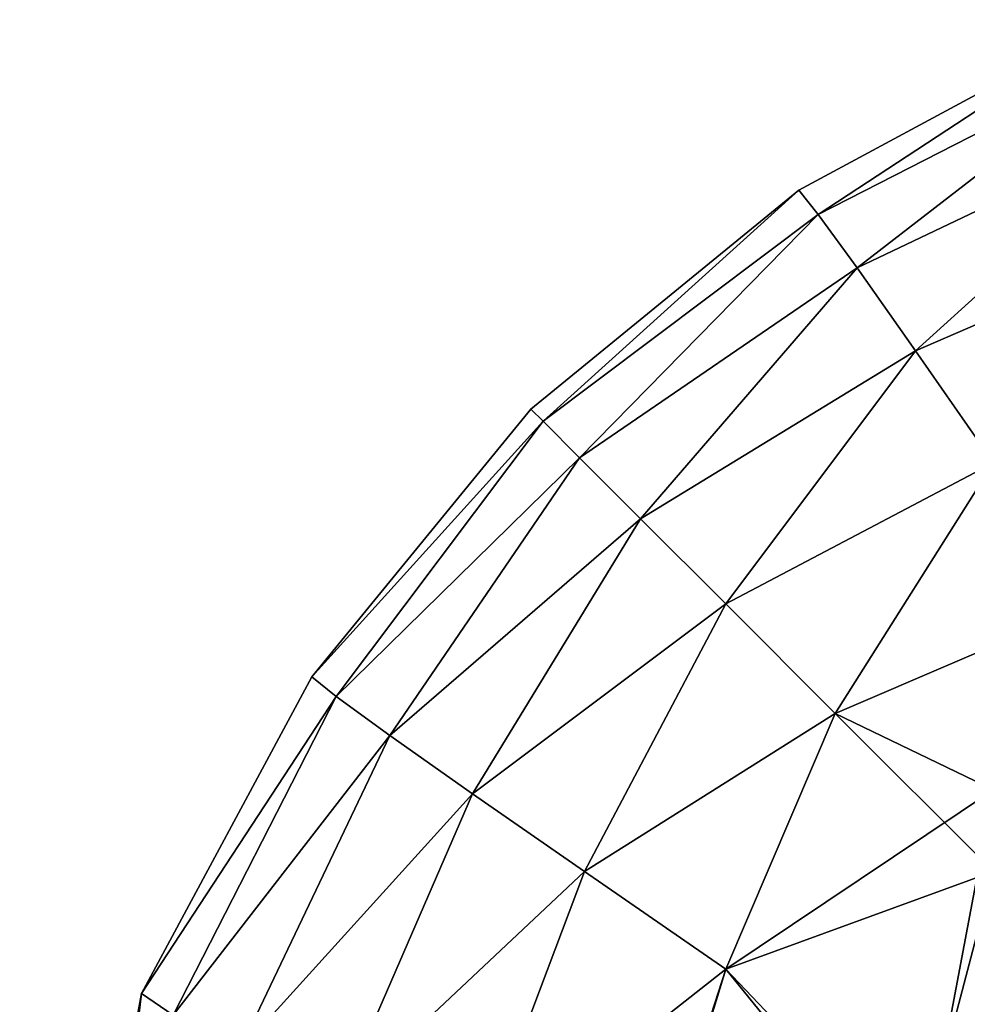
# Model space of a CAD drawing. Extents: x -20 to 36765, y -4 to 38920.
# Drawn here: x -20 to -19, y 42 to 42 of the extents above; entities that cross this region are included whole.
import ezdxf

# ---------------------------------------------------------------- set-up
doc = ezdxf.new("R2010")
doc.units = 0
doc.header["$LTSCALE"] = 2.54
doc.layers.get('0').update_dxf_attribs({"color": 13, "linetype": 'CONTINUOUS'})

# ---------------------------------------------------------------- blocks, each defined once
blk = doc.blocks.new('GROUP4')
at = {"color": 0}
mesh = blk.add_polyface(dxfattribs=at)
corners = [(128.20924, -57.04421, 2.54051), (128.11322, -57.65886, 2.79807), (128.13303, -57.67257, 2.54051)]
mesh.append_faces([[corners[k] for k in face] for face in [(0, 1, 2)]], dxfattribs={"color": 0})
mesh = blk.add_polyface(dxfattribs=at)
corners = [(128.20924, -57.04421, 2.54051), (128.13303, -57.67257, 2.54051), (128.20924, -57.26147, 1.52451)]
mesh.append_faces([[corners[k] for k in face] for face in [(0, 1, 2)]], dxfattribs={"color": 0})
mesh = blk.add_polyface(dxfattribs=at)
corners = [(128.20924, -57.26147, 1.52451), (128.13303, -57.67257, 1.52451), (128.11323, -57.65886, 1.26696)]
mesh.append_faces([[corners[k] for k in face] for face in [(0, 1, 2)]], dxfattribs={"color": 0})
mesh = blk.add_polyface(dxfattribs=at)
corners = [(128.20924, -57.26147, 1.52451), (128.13303, -57.67257, 2.54051), (128.13303, -57.67257, 1.52451)]
mesh.append_faces([[corners[k] for k in face] for face in [(0, 1, 2)]], dxfattribs={"color": 0})
mesh = blk.add_polyface(dxfattribs=at)
corners = [(127.6484, -57.5414, 4.43612), (127.76727, -57.68782, 3.56159), (127.83311, -57.48412, 4.07494)]
mesh.append_faces([[corners[k] for k in face] for face in [(0, 1, 2)]], dxfattribs={"color": 0})
mesh = blk.add_polyface(dxfattribs=at)
corners = [(127.83311, -57.48412, 4.07494), (127.76727, -57.68782, 3.56159), (127.92577, -57.56285, 3.44272)]
mesh.append_faces([[corners[k] for k in face] for face in [(0, 1, 2)]], dxfattribs={"color": 0})
mesh = blk.add_polyface(dxfattribs=at)
corners = [(127.82062, -57.51256, 0.45009), (127.76727, -57.68782, 0.50343), (127.6484, -57.56285, 0.34494)]
mesh.append_faces([[corners[k] for k in face] for face in [(0, 1, 2)]], dxfattribs={"color": 0})
mesh = blk.add_polyface(dxfattribs=at)
corners = [(127.82062, -57.51256, 0.45009), (127.92577, -57.56285, 0.6223), (127.76727, -57.68782, 0.50343)]
mesh.append_faces([[corners[k] for k in face] for face in [(0, 1, 2)]], dxfattribs={"color": 0})
mesh = blk.add_polyface(dxfattribs=at)
corners = [(127.45486, -57.58255, 4.58354), (127.59965, -57.79997, 3.64998), (127.6484, -57.5414, 4.43612)]
mesh.append_faces([[corners[k] for k in face] for face in [(0, 1, 2)]], dxfattribs={"color": 0})
mesh = blk.add_polyface(dxfattribs=at)
corners = [(127.6484, -57.5414, 4.43612), (127.59965, -57.79997, 3.64998), (127.76727, -57.68782, 3.56159)]
mesh.append_faces([[corners[k] for k in face] for face in [(0, 1, 2)]], dxfattribs={"color": 0})
mesh = blk.add_polyface(dxfattribs=at)
corners = [(127.6484, -57.56285, 0.34494), (127.59963, -57.74879, 0.41504), (127.45486, -57.604, 0.26112)]
mesh.append_faces([[corners[k] for k in face] for face in [(0, 1, 2)]], dxfattribs={"color": 0})
mesh = blk.add_polyface(dxfattribs=at)
corners = [(127.76727, -57.68782, 0.50343), (127.59963, -57.74879, 0.41504), (127.6484, -57.56285, 0.34494)]
mesh.append_faces([[corners[k] for k in face] for face in [(0, 1, 2)]], dxfattribs={"color": 0})
mesh = blk.add_polyface(dxfattribs=at)
corners = [(127.92577, -57.56285, 0.6223), (127.85566, -57.74878, 0.67107), (127.76727, -57.68782, 0.50343)]
mesh.append_faces([[corners[k] for k in face] for face in [(0, 1, 2)]], dxfattribs={"color": 0})
mesh = blk.add_polyface(dxfattribs=at)
corners = [(127.92577, -57.56285, 3.44272), (127.76727, -57.68782, 3.56159), (127.85566, -57.74878, 3.39395)]
mesh.append_faces([[corners[k] for k in face] for face in [(0, 1, 2)]], dxfattribs={"color": 0})
mesh = blk.add_polyface(dxfattribs=at)
corners = [(127.92577, -57.56285, 0.6223), (128.00959, -57.60399, 0.81585), (127.85566, -57.74878, 0.67107)]
mesh.append_faces([[corners[k] for k in face] for face in [(0, 1, 2)]], dxfattribs={"color": 0})
mesh = blk.add_polyface(dxfattribs=at)
corners = [(127.92577, -57.56285, 3.44272), (127.85566, -57.74878, 3.39395), (128.00959, -57.60399, 3.24917)]
mesh.append_faces([[corners[k] for k in face] for face in [(0, 1, 2)]], dxfattribs={"color": 0})
mesh = blk.add_polyface(dxfattribs=at)
corners = [(128.00959, -57.60399, 0.81585), (127.92577, -57.79754, 0.857), (127.85566, -57.74878, 0.67107)]
mesh.append_faces([[corners[k] for k in face] for face in [(0, 1, 2)]], dxfattribs={"color": 0})
mesh = blk.add_polyface(dxfattribs=at)
corners = [(128.00959, -57.60399, 3.24917), (127.85566, -57.74878, 3.39395), (127.92577, -57.79754, 3.20802)]
mesh.append_faces([[corners[k] for k in face] for face in [(0, 1, 2)]], dxfattribs={"color": 0})
mesh = blk.add_polyface(dxfattribs=at)
corners = [(128.00959, -57.60399, 0.81585), (128.07207, -57.636, 1.03074), (127.92577, -57.79754, 0.857)]
mesh.append_faces([[corners[k] for k in face] for face in [(0, 1, 2)]], dxfattribs={"color": 0})
mesh = blk.add_polyface(dxfattribs=at)
corners = [(128.00959, -57.60399, 3.24917), (127.92577, -57.79754, 3.20802), (128.07207, -57.636, 3.03429)]
mesh.append_faces([[corners[k] for k in face] for face in [(0, 1, 2)]], dxfattribs={"color": 0})
mesh = blk.add_polyface(dxfattribs=at)
corners = [(128.07207, -57.636, 1.03074), (127.97759, -57.83412, 1.06121), (127.92577, -57.79754, 0.857)]
mesh.append_faces([[corners[k] for k in face] for face in [(0, 1, 2)]], dxfattribs={"color": 0})
mesh = blk.add_polyface(dxfattribs=at)
corners = [(128.07207, -57.636, 3.03429), (127.92577, -57.79754, 3.20802), (127.9776, -57.83412, 3.00381)]
mesh.append_faces([[corners[k] for k in face] for face in [(0, 1, 2)]], dxfattribs={"color": 0})
mesh = blk.add_polyface(dxfattribs=at)
corners = [(128.07207, -57.636, 1.03074), (128.11323, -57.65886, 1.26696), (127.97759, -57.83412, 1.06121)]
mesh.append_faces([[corners[k] for k in face] for face in [(0, 1, 2)]], dxfattribs={"color": 0})
mesh = blk.add_polyface(dxfattribs=at)
corners = [(128.07207, -57.636, 3.03429), (127.9776, -57.83412, 3.00381), (128.11322, -57.65886, 2.79807)]
mesh.append_faces([[corners[k] for k in face] for face in [(0, 1, 2)]], dxfattribs={"color": 0})
mesh = blk.add_polyface(dxfattribs=at)
corners = [(128.11323, -57.65886, 1.26696), (128.01112, -57.85851, 1.28372), (127.97759, -57.83412, 1.06121)]
mesh.append_faces([[corners[k] for k in face] for face in [(0, 1, 2)]], dxfattribs={"color": 0})
mesh = blk.add_polyface(dxfattribs=at)
corners = [(128.11322, -57.65886, 2.79807), (127.9776, -57.83412, 3.00381), (128.01112, -57.85851, 2.7813)]
mesh.append_faces([[corners[k] for k in face] for face in [(0, 1, 2)]], dxfattribs={"color": 0})
mesh = blk.add_polyface(dxfattribs=at)
corners = [(128.11323, -57.65886, 1.26696), (128.13303, -57.67257, 1.52451), (128.01112, -57.85851, 1.28372)]
mesh.append_faces([[corners[k] for k in face] for face in [(0, 1, 2)]], dxfattribs={"color": 0})
mesh = blk.add_polyface(dxfattribs=at)
corners = [(128.11322, -57.65886, 2.79807), (128.01112, -57.85851, 2.7813), (128.13303, -57.67257, 2.54051)]
mesh.append_faces([[corners[k] for k in face] for face in [(0, 1, 2)]], dxfattribs={"color": 0})
mesh = blk.add_polyface(dxfattribs=at)
corners = [(128.13303, -57.67257, 2.54051), (128.01112, -57.85851, 2.7813), (128.02635, -57.8707, 2.54051)]
mesh.append_faces([[corners[k] for k in face] for face in [(0, 1, 2)]], dxfattribs={"color": 0})
mesh = blk.add_polyface(dxfattribs=at)
corners = [(128.13303, -57.67257, 1.52451), (128.02635, -57.8707, 1.52451), (128.01112, -57.85851, 1.28372)]
mesh.append_faces([[corners[k] for k in face] for face in [(0, 1, 2)]], dxfattribs={"color": 0})
mesh = blk.add_polyface(dxfattribs=at)
corners = [(128.13303, -57.67257, 2.54051), (128.02635, -57.8707, 2.54051), (128.13303, -57.67257, 1.52451)]
mesh.append_faces([[corners[k] for k in face] for face in [(0, 1, 2)]], dxfattribs={"color": 0})
mesh = blk.add_polyface(dxfattribs=at)
corners = [(128.13303, -57.67257, 1.52451), (128.02635, -57.8707, 2.54051), (128.02635, -57.8707, 1.52451)]
mesh.append_faces([[corners[k] for k in face] for face in [(0, 1, 2)]], dxfattribs={"color": 0})
mesh = blk.add_polyface(dxfattribs=at)
corners = [(127.76727, -57.68782, 0.50343), (127.6987, -57.84784, 0.57201), (127.59963, -57.74879, 0.41504)]
mesh.append_faces([[corners[k] for k in face] for face in [(0, 1, 2)]], dxfattribs={"color": 0})
mesh = blk.add_polyface(dxfattribs=at)
corners = [(127.76727, -57.68782, 3.56159), (127.59965, -57.79997, 3.64998), (127.6987, -57.84784, 3.49301)]
mesh.append_faces([[corners[k] for k in face] for face in [(0, 1, 2)]], dxfattribs={"color": 0})
mesh = blk.add_polyface(dxfattribs=at)
corners = [(127.76727, -57.68782, 0.50343), (127.85566, -57.74878, 0.67107), (127.6987, -57.84784, 0.57201)]
mesh.append_faces([[corners[k] for k in face] for face in [(0, 1, 2)]], dxfattribs={"color": 0})
mesh = blk.add_polyface(dxfattribs=at)
corners = [(127.76727, -57.68782, 3.56159), (127.6987, -57.84784, 3.49301), (127.85566, -57.74878, 3.39395)]
mesh.append_faces([[corners[k] for k in face] for face in [(0, 1, 2)]], dxfattribs={"color": 0})
mesh = blk.add_polyface(dxfattribs=at)
corners = [(127.6987, -57.84784, 0.57201), (127.53868, -57.91642, 0.50343), (127.59963, -57.74879, 0.41504)]
mesh.append_faces([[corners[k] for k in face] for face in [(0, 1, 2)]], dxfattribs={"color": 0})
mesh = blk.add_polyface(dxfattribs=at)
corners = [(127.85566, -57.74878, 0.67107), (127.76728, -57.91642, 0.73203), (127.6987, -57.84784, 0.57201)]
mesh.append_faces([[corners[k] for k in face] for face in [(0, 1, 2)]], dxfattribs={"color": 0})
mesh = blk.add_polyface(dxfattribs=at)
corners = [(127.85566, -57.74878, 3.39395), (127.6987, -57.84784, 3.49301), (127.76728, -57.91642, 3.33299)]
mesh.append_faces([[corners[k] for k in face] for face in [(0, 1, 2)]], dxfattribs={"color": 0})
mesh = blk.add_polyface(dxfattribs=at)
corners = [(127.85566, -57.74878, 0.67107), (127.92577, -57.79754, 0.857), (127.76728, -57.91642, 0.73203)]
mesh.append_faces([[corners[k] for k in face] for face in [(0, 1, 2)]], dxfattribs={"color": 0})
mesh = blk.add_polyface(dxfattribs=at)
corners = [(127.85566, -57.74878, 3.39395), (127.76728, -57.91642, 3.33299), (127.92577, -57.79754, 3.20802)]
mesh.append_faces([[corners[k] for k in face] for face in [(0, 1, 2)]], dxfattribs={"color": 0})
mesh = blk.add_polyface(dxfattribs=at)
corners = [(127.92577, -57.79754, 0.857), (127.82062, -57.96976, 0.90729), (127.76728, -57.91642, 0.73203)]
mesh.append_faces([[corners[k] for k in face] for face in [(0, 1, 2)]], dxfattribs={"color": 0})
mesh = blk.add_polyface(dxfattribs=at)
corners = [(127.92577, -57.79754, 3.20802), (127.76728, -57.91642, 3.33299), (127.82062, -57.96976, 3.15773)]
mesh.append_faces([[corners[k] for k in face] for face in [(0, 1, 2)]], dxfattribs={"color": 0})
mesh = blk.add_polyface(dxfattribs=at)
corners = [(127.92577, -57.79754, 0.857), (127.97759, -57.83412, 1.06121), (127.82062, -57.96976, 0.90729)]
mesh.append_faces([[corners[k] for k in face] for face in [(0, 1, 2)]], dxfattribs={"color": 0})
mesh = blk.add_polyface(dxfattribs=at)
corners = [(127.92577, -57.79754, 3.20802), (127.82062, -57.96976, 3.15773), (127.9776, -57.83412, 3.00381)]
mesh.append_faces([[corners[k] for k in face] for face in [(0, 1, 2)]], dxfattribs={"color": 0})
mesh = blk.add_polyface(dxfattribs=at)
corners = [(127.59965, -57.79997, 3.64998), (127.53868, -57.91642, 3.56159), (127.6987, -57.84784, 3.49301)]
mesh.append_faces([[corners[k] for k in face] for face in [(0, 1, 2)]], dxfattribs={"color": 0})
mesh = blk.add_polyface(dxfattribs=at)
corners = [(127.97759, -57.83412, 1.06121), (127.85873, -58.00786, 1.09779), (127.82062, -57.96976, 0.90729)]
mesh.append_faces([[corners[k] for k in face] for face in [(0, 1, 2)]], dxfattribs={"color": 0})
mesh = blk.add_polyface(dxfattribs=at)
corners = [(127.9776, -57.83412, 3.00381), (127.82062, -57.96976, 3.15773), (127.85873, -58.00786, 2.96723)]
mesh.append_faces([[corners[k] for k in face] for face in [(0, 1, 2)]], dxfattribs={"color": 0})
mesh = blk.add_polyface(dxfattribs=at)
corners = [(127.97759, -57.83412, 1.06121), (128.01112, -57.85851, 1.28372), (127.85873, -58.00786, 1.09779)]
mesh.append_faces([[corners[k] for k in face] for face in [(0, 1, 2)]], dxfattribs={"color": 0})
mesh = blk.add_polyface(dxfattribs=at)
corners = [(127.9776, -57.83412, 3.00381), (127.85873, -58.00786, 2.96723), (128.01112, -57.85851, 2.7813)]
mesh.append_faces([[corners[k] for k in face] for face in [(0, 1, 2)]], dxfattribs={"color": 0})
mesh = blk.add_polyface(dxfattribs=at)
corners = [(127.59964, -58.00481, 0.67107), (127.53868, -57.91642, 0.50343), (127.6987, -57.84784, 0.57201)]
mesh.append_faces([[corners[k] for k in face] for face in [(0, 1, 2)]], dxfattribs={"color": 0})
mesh = blk.add_polyface(dxfattribs=at)
corners = [(127.53868, -57.91642, 3.56159), (127.59963, -58.00481, 3.39395), (127.6987, -57.84784, 3.49301)]
mesh.append_faces([[corners[k] for k in face] for face in [(0, 1, 2)]], dxfattribs={"color": 0})
mesh = blk.add_polyface(dxfattribs=at)
corners = [(127.6987, -57.84784, 3.49301), (127.59963, -58.00481, 3.39395), (127.76728, -57.91642, 3.33299)]
mesh.append_faces([[corners[k] for k in face] for face in [(0, 1, 2)]], dxfattribs={"color": 0})
mesh = blk.add_polyface(dxfattribs=at)
corners = [(127.76728, -57.91642, 0.73203), (127.59964, -58.00481, 0.67107), (127.6987, -57.84784, 0.57201)]
mesh.append_faces([[corners[k] for k in face] for face in [(0, 1, 2)]], dxfattribs={"color": 0})
mesh = blk.add_polyface(dxfattribs=at)
corners = [(128.01112, -57.85851, 1.28372), (127.88157, -58.03072, 1.30353), (127.85873, -58.00786, 1.09779)]
mesh.append_faces([[corners[k] for k in face] for face in [(0, 1, 2)]], dxfattribs={"color": 0})
mesh = blk.add_polyface(dxfattribs=at)
corners = [(128.01112, -57.85851, 2.7813), (127.85873, -58.00786, 2.96723), (127.88157, -58.03072, 2.76149)]
mesh.append_faces([[corners[k] for k in face] for face in [(0, 1, 2)]], dxfattribs={"color": 0})
mesh = blk.add_polyface(dxfattribs=at)
corners = [(128.01112, -57.85851, 2.7813), (127.88157, -58.03072, 2.76149), (128.02635, -57.8707, 2.54051)]
mesh.append_faces([[corners[k] for k in face] for face in [(0, 1, 2)]], dxfattribs={"color": 0})
mesh = blk.add_polyface(dxfattribs=at)
corners = [(128.01112, -57.85851, 1.28372), (128.02635, -57.8707, 1.52451), (127.88157, -58.03072, 1.30353)]
mesh.append_faces([[corners[k] for k in face] for face in [(0, 1, 2)]], dxfattribs={"color": 0})
mesh = blk.add_polyface(dxfattribs=at)
corners = [(128.02635, -57.8707, 2.54051), (127.88157, -58.03072, 2.76149), (127.88919, -58.03834, 2.54051)]
mesh.append_faces([[corners[k] for k in face] for face in [(0, 1, 2)]], dxfattribs={"color": 0})
mesh = blk.add_polyface(dxfattribs=at)
corners = [(128.02635, -57.8707, 1.52451), (127.88919, -58.03834, 1.52451), (127.88157, -58.03072, 1.30353)]
mesh.append_faces([[corners[k] for k in face] for face in [(0, 1, 2)]], dxfattribs={"color": 0})
mesh = blk.add_polyface(dxfattribs=at)
corners = [(128.02635, -57.8707, 2.54051), (127.88919, -58.03834, 2.54051), (128.02635, -57.8707, 1.52451)]
mesh.append_faces([[corners[k] for k in face] for face in [(0, 1, 2)]], dxfattribs={"color": 0})
mesh = blk.add_polyface(dxfattribs=at)
corners = [(128.02635, -57.8707, 1.52451), (127.88919, -58.03834, 2.54051), (127.88919, -58.03834, 1.52451)]
mesh.append_faces([[corners[k] for k in face] for face in [(0, 1, 2)]], dxfattribs={"color": 0})
mesh = blk.add_polyface(dxfattribs=at)
corners = [(127.59963, -58.00481, 3.39395), (127.6484, -58.07491, 3.20802), (127.76728, -57.91642, 3.33299)]
mesh.append_faces([[corners[k] for k in face] for face in [(0, 1, 2)]], dxfattribs={"color": 0})
mesh = blk.add_polyface(dxfattribs=at)
corners = [(127.6484, -58.07491, 0.857), (127.59964, -58.00481, 0.67107), (127.76728, -57.91642, 0.73203)]
mesh.append_faces([[corners[k] for k in face] for face in [(0, 1, 2)]], dxfattribs={"color": 0})
mesh = blk.add_polyface(dxfattribs=at)
corners = [(127.82062, -57.96976, 0.90729), (127.6484, -58.07491, 0.857), (127.76728, -57.91642, 0.73203)]
mesh.append_faces([[corners[k] for k in face] for face in [(0, 1, 2)]], dxfattribs={"color": 0})
mesh = blk.add_polyface(dxfattribs=at)
corners = [(127.76728, -57.91642, 3.33299), (127.6484, -58.07491, 3.20802), (127.82062, -57.96976, 3.15773)]
mesh.append_faces([[corners[k] for k in face] for face in [(0, 1, 2)]], dxfattribs={"color": 0})
mesh = blk.add_polyface(dxfattribs=at)
corners = [(127.68498, -58.12673, 1.06121), (127.6484, -58.07491, 0.857), (127.82062, -57.96976, 0.90729)]
mesh.append_faces([[corners[k] for k in face] for face in [(0, 1, 2)]], dxfattribs={"color": 0})
mesh = blk.add_polyface(dxfattribs=at)
corners = [(127.6484, -58.07491, 3.20802), (127.68498, -58.12673, 3.00381), (127.82062, -57.96976, 3.15773)]
mesh.append_faces([[corners[k] for k in face] for face in [(0, 1, 2)]], dxfattribs={"color": 0})
mesh = blk.add_polyface(dxfattribs=at)
corners = [(127.85873, -58.00786, 1.09779), (127.68498, -58.12673, 1.06121), (127.82062, -57.96976, 0.90729)]
mesh.append_faces([[corners[k] for k in face] for face in [(0, 1, 2)]], dxfattribs={"color": 0})
mesh = blk.add_polyface(dxfattribs=at)
corners = [(127.82062, -57.96976, 3.15773), (127.68498, -58.12673, 3.00381), (127.85873, -58.00786, 2.96723)]
mesh.append_faces([[corners[k] for k in face] for face in [(0, 1, 2)]], dxfattribs={"color": 0})
mesh = blk.add_polyface(dxfattribs=at)
corners = [(127.6484, -58.07491, 0.857), (127.45486, -58.15873, 0.81585), (127.59964, -58.00481, 0.67107)]
mesh.append_faces([[corners[k] for k in face] for face in [(0, 1, 2)]], dxfattribs={"color": 0})
mesh = blk.add_polyface(dxfattribs=at)
corners = [(127.59963, -58.00481, 3.39395), (127.45486, -58.15873, 3.24917), (127.6484, -58.07491, 3.20802)]
mesh.append_faces([[corners[k] for k in face] for face in [(0, 1, 2)]], dxfattribs={"color": 0})
mesh = blk.add_polyface(dxfattribs=at)
corners = [(127.70938, -58.16026, 1.28372), (127.68498, -58.12673, 1.06121), (127.85873, -58.00786, 1.09779)]
mesh.append_faces([[corners[k] for k in face] for face in [(0, 1, 2)]], dxfattribs={"color": 0})
mesh = blk.add_polyface(dxfattribs=at)
corners = [(127.68498, -58.12673, 3.00381), (127.70936, -58.16026, 2.7813), (127.85873, -58.00786, 2.96723)]
mesh.append_faces([[corners[k] for k in face] for face in [(0, 1, 2)]], dxfattribs={"color": 0})
mesh = blk.add_polyface(dxfattribs=at)
corners = [(127.85873, -58.00786, 2.96723), (127.70936, -58.16026, 2.7813), (127.88157, -58.03072, 2.76149)]
mesh.append_faces([[corners[k] for k in face] for face in [(0, 1, 2)]], dxfattribs={"color": 0})
mesh = blk.add_polyface(dxfattribs=at)
corners = [(127.88157, -58.03072, 1.30353), (127.70938, -58.16026, 1.28372), (127.85873, -58.00786, 1.09779)]
mesh.append_faces([[corners[k] for k in face] for face in [(0, 1, 2)]], dxfattribs={"color": 0})
mesh = blk.add_polyface(dxfattribs=at)
corners = [(127.70936, -58.16026, 2.7813), (127.72155, -58.1755, 2.54051), (127.88157, -58.03072, 2.76149)]
mesh.append_faces([[corners[k] for k in face] for face in [(0, 1, 2)]], dxfattribs={"color": 0})
mesh = blk.add_polyface(dxfattribs=at)
corners = [(127.72155, -58.1755, 1.52451), (127.70938, -58.16026, 1.28372), (127.88157, -58.03072, 1.30353)]
mesh.append_faces([[corners[k] for k in face] for face in [(0, 1, 2)]], dxfattribs={"color": 0})
mesh = blk.add_polyface(dxfattribs=at)
corners = [(127.72155, -58.1755, 1.52451), (127.88157, -58.03072, 1.30353), (127.88919, -58.03834, 1.52451)]
mesh.append_faces([[corners[k] for k in face] for face in [(0, 1, 2)]], dxfattribs={"color": 0})
mesh = blk.add_polyface(dxfattribs=at)
corners = [(127.88157, -58.03072, 2.76149), (127.72155, -58.1755, 2.54051), (127.88919, -58.03834, 2.54051)]
mesh.append_faces([[corners[k] for k in face] for face in [(0, 1, 2)]], dxfattribs={"color": 0})
mesh = blk.add_polyface(dxfattribs=at)
corners = [(127.72155, -58.1755, 2.54051), (127.72155, -58.1755, 1.52451), (127.88919, -58.03834, 1.52451)]
mesh.append_faces([[corners[k] for k in face] for face in [(0, 1, 2)]], dxfattribs={"color": 0})
mesh = blk.add_polyface(dxfattribs=at)
corners = [(127.72155, -58.1755, 2.54051), (127.88919, -58.03834, 1.52451), (127.88919, -58.03834, 2.54051)]
mesh.append_faces([[corners[k] for k in face] for face in [(0, 1, 2)]], dxfattribs={"color": 0})
mesh = blk.add_polyface(dxfattribs=at)
corners = [(127.48686, -58.22121, 1.03073), (127.45486, -58.15873, 0.81585), (127.6484, -58.07491, 0.857)]
mesh.append_faces([[corners[k] for k in face] for face in [(0, 1, 2)]], dxfattribs={"color": 0})
mesh = blk.add_polyface(dxfattribs=at)
corners = [(127.45486, -58.15873, 3.24917), (127.48685, -58.22122, 3.03429), (127.6484, -58.07491, 3.20802)]
mesh.append_faces([[corners[k] for k in face] for face in [(0, 1, 2)]], dxfattribs={"color": 0})
mesh = blk.add_polyface(dxfattribs=at)
corners = [(127.6484, -58.07491, 3.20802), (127.48685, -58.22122, 3.03429), (127.68498, -58.12673, 3.00381)]
mesh.append_faces([[corners[k] for k in face] for face in [(0, 1, 2)]], dxfattribs={"color": 0})
mesh = blk.add_polyface(dxfattribs=at)
corners = [(127.68498, -58.12673, 1.06121), (127.48686, -58.22121, 1.03073), (127.6484, -58.07491, 0.857)]
mesh.append_faces([[corners[k] for k in face] for face in [(0, 1, 2)]], dxfattribs={"color": 0})
mesh = blk.add_polyface(dxfattribs=at)
corners = [(127.48685, -58.22122, 3.03429), (127.50972, -58.26237, 2.79807), (127.68498, -58.12673, 3.00381)]
mesh.append_faces([[corners[k] for k in face] for face in [(0, 1, 2)]], dxfattribs={"color": 0})
mesh = blk.add_polyface(dxfattribs=at)
corners = [(127.50972, -58.26236, 1.26695), (127.48686, -58.22121, 1.03073), (127.68498, -58.12673, 1.06121)]
mesh.append_faces([[corners[k] for k in face] for face in [(0, 1, 2)]], dxfattribs={"color": 0})
mesh = blk.add_polyface(dxfattribs=at)
corners = [(127.70938, -58.16026, 1.28372), (127.50972, -58.26236, 1.26695), (127.68498, -58.12673, 1.06121)]
mesh.append_faces([[corners[k] for k in face] for face in [(0, 1, 2)]], dxfattribs={"color": 0})
mesh = blk.add_polyface(dxfattribs=at)
corners = [(127.68498, -58.12673, 3.00381), (127.50972, -58.26237, 2.79807), (127.70936, -58.16026, 2.7813)]
mesh.append_faces([[corners[k] for k in face] for face in [(0, 1, 2)]], dxfattribs={"color": 0})
mesh = blk.add_polyface(dxfattribs=at)
corners = [(127.52343, -58.28217, 1.52451), (127.50972, -58.26236, 1.26695), (127.70938, -58.16026, 1.28372)]
mesh.append_faces([[corners[k] for k in face] for face in [(0, 1, 2)]], dxfattribs={"color": 0})
mesh = blk.add_polyface(dxfattribs=at)
corners = [(127.50972, -58.26237, 2.79807), (127.52343, -58.28217, 2.54051), (127.70936, -58.16026, 2.7813)]
mesh.append_faces([[corners[k] for k in face] for face in [(0, 1, 2)]], dxfattribs={"color": 0})
mesh = blk.add_polyface(dxfattribs=at)
corners = [(127.72155, -58.1755, 1.52451), (127.52343, -58.28217, 1.52451), (127.70938, -58.16026, 1.28372)]
mesh.append_faces([[corners[k] for k in face] for face in [(0, 1, 2)]], dxfattribs={"color": 0})
mesh = blk.add_polyface(dxfattribs=at)
corners = [(127.70936, -58.16026, 2.7813), (127.52343, -58.28217, 2.54051), (127.72155, -58.1755, 2.54051)]
mesh.append_faces([[corners[k] for k in face] for face in [(0, 1, 2)]], dxfattribs={"color": 0})
mesh = blk.add_polyface(dxfattribs=at)
corners = [(127.52343, -58.28217, 2.54051), (127.52343, -58.28217, 1.52451), (127.72155, -58.1755, 1.52451)]
mesh.append_faces([[corners[k] for k in face] for face in [(0, 1, 2)]], dxfattribs={"color": 0})
mesh = blk.add_polyface(dxfattribs=at)
corners = [(127.52343, -58.28217, 2.54051), (127.72155, -58.1755, 1.52451), (127.72155, -58.1755, 2.54051)]
mesh.append_faces([[corners[k] for k in face] for face in [(0, 1, 2)]], dxfattribs={"color": 0})

msp = doc.modelspace()

# ---------------------------------------------------------------- block references
at = {"color": 0, "xscale": 0.3937007784843654, "yscale": 0.3937007784843654, "zscale": 0.3937007784843445, "rotation": 179.9999813306647}
msp.add_blockref('GROUP4', (30.80408, 19.38444, 80.99048), dxfattribs=at)

doc.saveas('drawing.dxf')
